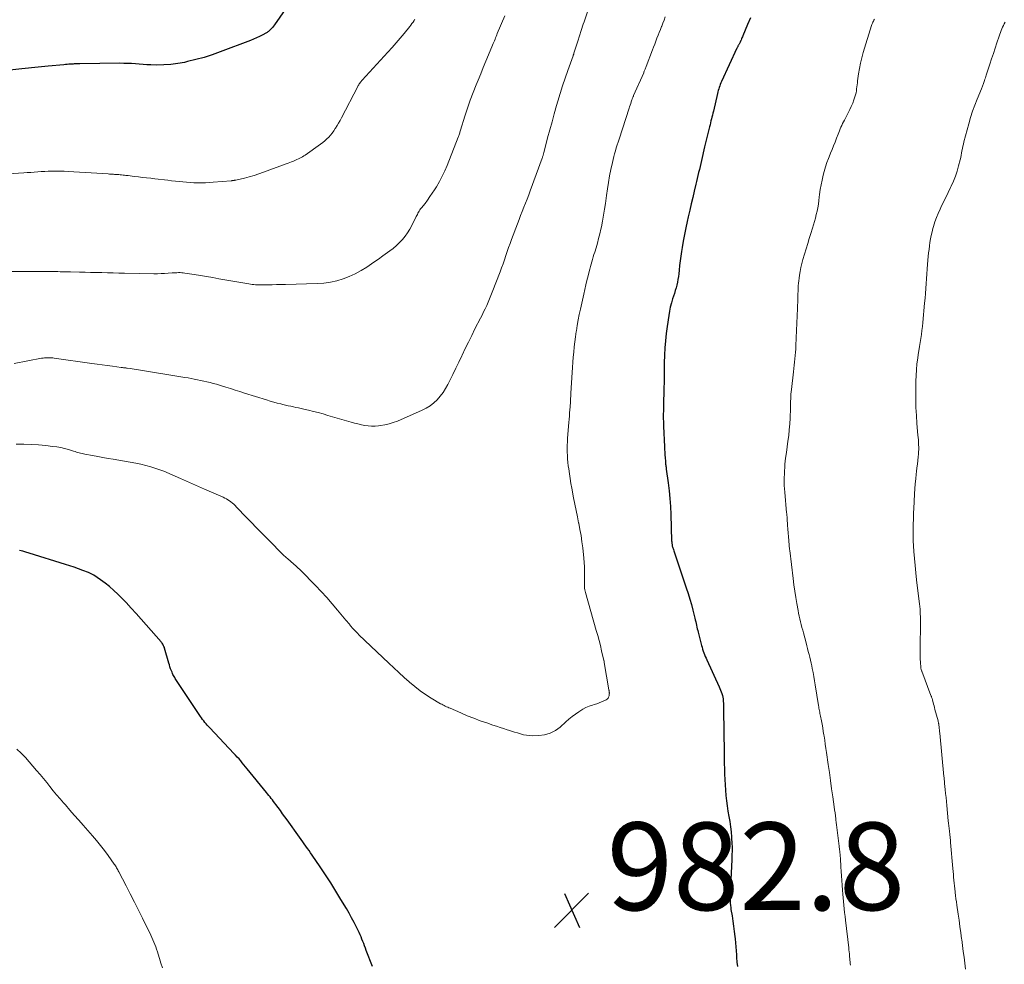
# Model space of a CAD drawing. Units: feet. Extents: x 1975000 to 1980044, y 515000 to 520000.
# Drawn here: x 1975354 to 1975579, y 518170 to 518386 of the extents above; entities that cross this region are included whole.
import ezdxf

# ---------------------------------------------------------------- set-up
doc = ezdxf.new("R2010")
doc.units = ezdxf.units.FT
doc.header["$LTSCALE"] = 100
doc.header["$MEASUREMENT"] = 0
for name, color, linetype, lineweight in [('CONTOUR INDEX', 32, 'Continuous', 25), ('CONTOUR INTERMEDIATE', 40, 'Continuous', 15), ('SPOT ELEVATION', 7, 'Continuous', 15)]:
    doc.layers.add(name, color=color, linetype=linetype, lineweight=lineweight)
doc.styles.add('slant', font='romans.shx', dxfattribs={"oblique": 14.999978})

# ---------------------------------------------------------------- blocks, each defined once
blk = doc.blocks.new('SPOT')
at = {"layer": 'SPOT ELEVATION', "lineweight": 25}
for p, q in [((-3.95, -3.95), (3.86, 3.85)), ((-1.67, 3.81), (1.74, -3.97))]:
    blk.add_line(p, q, dxfattribs=at)

msp = doc.modelspace()

# ---------------------------------------------------------------- linework, layer by layer
at = {"layer": 'CONTOUR INDEX', "flags": 128}
for points, elevation in [([(1975415.77, 518389), (1975412.64, 518384.5), (1975412.42, 518384.2), (1975412.18, 518383.91), (1975411.93, 518383.63), (1975411.67, 518383.36), (1975411.44, 518383.13), (1975411.28, 518382.99), (1975411.12, 518382.87), (1975410.95, 518382.75), (1975410.77, 518382.65), (1975409.84, 518382.15), (1975409.19, 518381.82), (1975408.52, 518381.5), (1975407.85, 518381.22), (1975407.17, 518380.94), (1975400.22, 518378.32), (1975398.38, 518377.67), (1975396.53, 518377.07), (1975394.66, 518376.56), (1975392.77, 518376.09), (1975392.06, 518375.93), (1975390.51, 518375.64), (1975388.94, 518375.43), (1975387.37, 518375.34), (1975385.78, 518375.32), (1975384.37, 518375.36), (1975383.49, 518375.4), (1975382.61, 518375.44), (1975381.72, 518375.5), (1975380.84, 518375.57), (1975379.96, 518375.64), (1975379.08, 518375.68), (1975378.2, 518375.7), (1975377.32, 518375.71), (1975368.12, 518375.58), (1975367.92, 518375.58), (1975367.71, 518375.58), (1975367.5, 518375.57), (1975367.29, 518375.57), (1975367.08, 518375.57), (1975366.88, 518375.56), (1975366.67, 518375.55), (1975366.46, 518375.54), (1975366.08, 518375.52), (1975365.68, 518375.5), (1975365.28, 518375.47), (1975364.88, 518375.44), (1975364.49, 518375.4), (1975360.89, 518375.05), (1975360.15, 518374.98), (1975359.4, 518374.9), (1975358.65, 518374.82), (1975357.9, 518374.74), (1975357.15, 518374.66), (1975356.4, 518374.58), (1975355.65, 518374.5), (1975354.9, 518374.42), (1975350.16, 518373.92)], 1000), ([(1975521.33, 518386.11), (1975520.69, 518384.57), (1975519.59, 518381.96), (1975519.49, 518381.73), (1975519.39, 518381.5), (1975519.3, 518381.26), (1975519.2, 518381.03), (1975519.16, 518380.94), (1975519.08, 518380.75), (1975519, 518380.57), (1975518.91, 518380.39), (1975518.82, 518380.21), (1975518.75, 518380.1), (1975518.69, 518379.98), (1975518.62, 518379.86), (1975518.56, 518379.74), (1975518.49, 518379.62), (1975518.42, 518379.5), (1975518.36, 518379.38), (1975518.3, 518379.26), (1975518.24, 518379.14), (1975514.74, 518371.56), (1975514.59, 518371.23), (1975514.45, 518370.9), (1975514.32, 518370.56), (1975514.2, 518370.21), (1975514.09, 518369.87), (1975513.99, 518369.52), (1975513.9, 518369.17), (1975513.81, 518368.82), (1975512.87, 518364.78), (1975512.77, 518364.34), (1975512.66, 518363.89), (1975512.55, 518363.45), (1975512.44, 518363.01), (1975512.32, 518362.57), (1975512.21, 518362.13), (1975512.1, 518361.68), (1975511.98, 518361.24), (1975511.74, 518360.29), (1975511.51, 518359.37), (1975511.28, 518358.45), (1975511.07, 518357.53), (1975510.85, 518356.61), (1975510.14, 518353.51), (1975509.98, 518352.83), (1975509.83, 518352.15), (1975509.67, 518351.48), (1975509.51, 518350.8), (1975509.35, 518350.12), (1975509.19, 518349.44), (1975509.03, 518348.76), (1975508.86, 518348.09), (1975508.49, 518346.53), (1975508.15, 518345.07), (1975507.81, 518343.61), (1975507.47, 518342.15), (1975507.14, 518340.69), (1975506.9, 518339.62), (1975506.58, 518338.13), (1975506.28, 518336.64), (1975506, 518335.14), (1975505.75, 518333.64), (1975505.61, 518332.75), (1975505.45, 518331.69), (1975505.3, 518330.63), (1975505.17, 518329.56), (1975505.05, 518328.5), (1975504.97, 518327.68), (1975504.89, 518327.02), (1975504.79, 518326.38), (1975504.66, 518325.74), (1975504.51, 518325.1), (1975504.34, 518324.46), (1975504.16, 518323.83), (1975503.97, 518323.2), (1975503.77, 518322.58), (1975503.56, 518321.96), (1975503.28, 518321.02), (1975503.03, 518320.07), (1975502.83, 518319.12), (1975502.67, 518318.15), (1975502.31, 518315.66), (1975502.1, 518314.02), (1975501.93, 518312.38), (1975501.81, 518310.73), (1975501.72, 518309.08), (1975501.66, 518307.35), (1975501.63, 518306.56), (1975501.62, 518305.78), (1975501.61, 518305), (1975501.61, 518304.21), (1975501.61, 518303.43), (1975501.6, 518302.65), (1975501.59, 518301.87), (1975501.57, 518301.08), (1975501.54, 518299.96), (1975501.51, 518299.08), (1975501.49, 518298.2), (1975501.47, 518297.32), (1975501.45, 518296.44), (1975501.43, 518295.56), (1975501.43, 518294.68), (1975501.45, 518293.79), (1975501.48, 518292.91), (1975501.69, 518288.19), (1975501.72, 518287.56), (1975501.75, 518286.93), (1975501.79, 518286.3), (1975501.84, 518285.67), (1975501.9, 518284.86), (1975501.92, 518284.64), (1975501.94, 518284.42), (1975501.97, 518284.19), (1975502, 518283.97), (1975502.03, 518283.75), (1975502.06, 518283.53), (1975502.09, 518283.3), (1975502.12, 518283.08), (1975502.56, 518279.93), (1975502.78, 518278.13), (1975502.96, 518276.33), (1975503.08, 518274.52), (1975503.16, 518272.71), (1975503.34, 518266.71), (1975503.35, 518266.51), (1975503.37, 518266.31), (1975503.39, 518266.11), (1975503.42, 518265.91), (1975503.45, 518265.71), (1975503.49, 518265.51), (1975503.54, 518265.32), (1975503.6, 518265.12), (1975503.65, 518264.98), (1975503.73, 518264.72), (1975503.82, 518264.45), (1975503.91, 518264.19), (1975504, 518263.93), (1975506.67, 518255.98), (1975507.08, 518254.71), (1975507.48, 518253.42), (1975507.84, 518252.14), (1975508.18, 518250.84), (1975508.63, 518249.04), (1975508.73, 518248.64), (1975508.83, 518248.24), (1975508.92, 518247.84), (1975509.01, 518247.43), (1975509.11, 518247.03), (1975509.2, 518246.63), (1975509.3, 518246.23), (1975509.4, 518245.83), (1975510.18, 518242.81), (1975510.3, 518242.39), (1975510.42, 518241.97), (1975510.56, 518241.55), (1975510.7, 518241.13), (1975510.85, 518240.72), (1975511.01, 518240.31), (1975511.19, 518239.9), (1975511.36, 518239.5), (1975514.17, 518233.38), (1975514.34, 518233), (1975514.5, 518232.61), (1975514.65, 518232.22), (1975514.8, 518231.83), (1975514.92, 518231.43), (1975515.02, 518231.03), (1975515.08, 518230.62), (1975515.13, 518230.21), (1975515.14, 518230.08), (1975515.17, 518229.6), (1975515.19, 518229.11), (1975515.21, 518228.63), (1975515.22, 518228.15), (1975515.32, 518218.31), (1975515.34, 518217.09), (1975515.36, 518215.87), (1975515.39, 518214.65), (1975515.42, 518213.43), (1975515.42, 518213.41), (1975515.47, 518212.2), (1975515.53, 518210.99), (1975515.62, 518209.78), (1975515.73, 518208.58), (1975515.74, 518208.55), (1975515.87, 518207.36), (1975516.02, 518206.17), (1975516.2, 518204.99), (1975516.4, 518203.81), (1975516.6, 518202.63), (1975516.77, 518201.45), (1975516.9, 518200.26), (1975517.01, 518199.07), (1975517.12, 518197.46), (1975517.14, 518197.01), (1975517.16, 518196.57), (1975517.15, 518196.13), (1975517.14, 518195.68), (1975517.11, 518195.24), (1975517.09, 518194.79), (1975517.07, 518194.35), (1975517.05, 518193.9), (1975516.69, 518186.35), (1975516.67, 518185.87), (1975516.67, 518185.4), (1975516.68, 518184.92), (1975516.69, 518184.44), (1975516.73, 518183.97), (1975516.77, 518183.49), (1975516.83, 518183.02), (1975516.89, 518182.54), (1975517.13, 518181.06), (1975517.3, 518179.88), (1975517.47, 518178.71), (1975517.62, 518177.53), (1975517.77, 518176.35), (1975517.83, 518175.81), (1975517.93, 518174.9), (1975518.01, 518173.99), (1975518.08, 518173.07), (1975518.14, 518172.16), (1975518.17, 518171.55), (1975518.25, 518170.55), (1975518.35, 518169.56)], 980), ([(1975435.01, 518169.51), (1975433.59, 518173.21), (1975433.39, 518173.72), (1975433.2, 518174.24), (1975433, 518174.75), (1975432.8, 518175.26), (1975432.6, 518175.77), (1975432.39, 518176.28), (1975432.16, 518176.78), (1975431.93, 518177.28), (1975431.35, 518178.48), (1975430.81, 518179.57), (1975430.24, 518180.65), (1975429.65, 518181.71), (1975429.04, 518182.76), (1975427.81, 518184.82), (1975426.65, 518186.71), (1975425.47, 518188.6), (1975424.25, 518190.46), (1975423.02, 518192.31), (1975421.21, 518194.95), (1975420.86, 518195.47), (1975420.51, 518195.98), (1975420.15, 518196.49), (1975419.79, 518197), (1975419.42, 518197.51), (1975419.06, 518198.02), (1975418.7, 518198.53), (1975418.33, 518199.04), (1975415.49, 518203), (1975414.99, 518203.71), (1975414.48, 518204.41), (1975413.97, 518205.11), (1975413.46, 518205.81), (1975412.95, 518206.49), (1975412.69, 518206.85), (1975412.42, 518207.2), (1975412.15, 518207.55), (1975411.88, 518207.9), (1975411.61, 518208.25), (1975411.34, 518208.59), (1975411.06, 518208.94), (1975410.78, 518209.28), (1975406.37, 518214.69), (1975406.01, 518215.14), (1975405.64, 518215.58), (1975405.27, 518216.02), (1975404.9, 518216.46), (1975404.52, 518216.9), (1975404.13, 518217.33), (1975403.75, 518217.75), (1975403.35, 518218.17), (1975397.85, 518223.98), (1975397.56, 518224.3), (1975397.27, 518224.61), (1975396.99, 518224.94), (1975396.71, 518225.26), (1975396.45, 518225.59), (1975396.19, 518225.93), (1975395.94, 518226.28), (1975395.69, 518226.63), (1975390.26, 518234.79), (1975390.11, 518235.02), (1975389.97, 518235.25), (1975389.83, 518235.48), (1975389.69, 518235.71), (1975389.55, 518235.95), (1975389.43, 518236.19), (1975389.32, 518236.44), (1975389.21, 518236.69), (1975389.07, 518237.05), (1975388.9, 518237.48), (1975388.75, 518237.92), (1975388.61, 518238.37), (1975388.47, 518238.81), (1975387.52, 518242.18), (1975387.46, 518242.38), (1975387.38, 518242.58), (1975387.29, 518242.77), (1975387.19, 518242.96), (1975387.08, 518243.14), (1975386.96, 518243.32), (1975386.84, 518243.49), (1975386.7, 518243.65), (1975382.18, 518248.82), (1975381.05, 518250.1), (1975379.9, 518251.36), (1975378.72, 518252.6), (1975377.53, 518253.82), (1975376.85, 518254.51), (1975375.92, 518255.39), (1975374.96, 518256.24), (1975373.95, 518257.03), (1975372.91, 518257.78), (1975371.36, 518258.83), (1975371.06, 518259.01), (1975370.76, 518259.18), (1975370.44, 518259.33), (1975370.12, 518259.47), (1975368.82, 518259.96), (1975367.84, 518260.32), (1975366.86, 518260.67), (1975365.87, 518261), (1975364.88, 518261.32), (1975356.6, 518263.9), (1975355.85, 518264.12), (1975355.11, 518264.32), (1975354.35, 518264.49)], 980)]:
    msp.add_lwpolyline(points, dxfattribs=dict(at, elevation=elevation))
at = {"layer": 'CONTOUR INTERMEDIATE', "flags": 128}
for points, elevation in [([(1975465.2, 518386.53), (1975463.52, 518382.51), (1975463.39, 518382.18), (1975463.25, 518381.85), (1975463.12, 518381.52), (1975462.99, 518381.19), (1975462.86, 518380.86), (1975462.72, 518380.54), (1975462.59, 518380.21), (1975462.45, 518379.88), (1975461.52, 518377.64), (1975460.92, 518376.19), (1975460.32, 518374.74), (1975459.72, 518373.29), (1975459.13, 518371.84), (1975458.72, 518370.81), (1975458.02, 518369.04), (1975457.35, 518367.26), (1975456.73, 518365.46), (1975456.13, 518363.65), (1975455.11, 518360.42), (1975455.05, 518360.22), (1975454.98, 518360.02), (1975454.92, 518359.82), (1975454.86, 518359.62), (1975454.8, 518359.42), (1975454.73, 518359.23), (1975454.66, 518359.03), (1975454.59, 518358.84), (1975452.05, 518352.39), (1975451.52, 518351.14), (1975450.95, 518349.91), (1975450.31, 518348.72), (1975449.62, 518347.55), (1975449.19, 518346.86), (1975448.67, 518346.05), (1975448.14, 518345.27), (1975447.58, 518344.5), (1975447, 518343.74), (1975446.17, 518342.7), (1975446, 518342.47), (1975445.84, 518342.23), (1975445.69, 518341.99), (1975445.54, 518341.74), (1975445.4, 518341.49), (1975445.27, 518341.23), (1975445.14, 518340.98), (1975445.01, 518340.72), (1975444, 518338.67), (1975443.54, 518337.82), (1975443.03, 518337), (1975442.46, 518336.22), (1975441.84, 518335.47), (1975441.17, 518334.77), (1975440.47, 518334.1), (1975439.73, 518333.47), (1975438.96, 518332.88), (1975438.45, 518332.51), (1975437.4, 518331.76), (1975436.35, 518331.01), (1975435.28, 518330.28), (1975434.22, 518329.55), (1975433.68, 518329.19), (1975432.4, 518328.4), (1975431.07, 518327.67), (1975429.7, 518327.05), (1975428.29, 518326.5), (1975426.84, 518326.07), (1975425.38, 518325.74), (1975423.89, 518325.53), (1975422.38, 518325.43), (1975415.14, 518325.24), (1975414.12, 518325.21), (1975413.1, 518325.19), (1975412.09, 518325.17), (1975411.07, 518325.16), (1975409.81, 518325.14), (1975409.42, 518325.14), (1975409.04, 518325.14), (1975408.65, 518325.15), (1975408.27, 518325.17), (1975407.89, 518325.19), (1975407.5, 518325.23), (1975407.12, 518325.28), (1975406.74, 518325.34), (1975399.94, 518326.54), (1975398.53, 518326.78), (1975397.11, 518327.02), (1975395.69, 518327.26), (1975394.27, 518327.49), (1975392.15, 518327.82), (1975391.79, 518327.87), (1975391.43, 518327.91), (1975391.07, 518327.92), (1975390.71, 518327.92), (1975390.35, 518327.91), (1975389.98, 518327.9), (1975389.62, 518327.88), (1975389.26, 518327.85), (1975388.34, 518327.78), (1975387.52, 518327.72), (1975386.7, 518327.69), (1975385.88, 518327.67), (1975385.06, 518327.68), (1975378.36, 518327.81), (1975377.06, 518327.83), (1975375.77, 518327.86), (1975374.48, 518327.9), (1975373.19, 518327.93), (1975373.11, 518327.93), (1975371.86, 518327.96), (1975370.6, 518327.99), (1975369.35, 518328.02), (1975368.09, 518328.04), (1975366.02, 518328.08), (1975365.8, 518328.08), (1975365.59, 518328.09), (1975365.37, 518328.09), (1975365.15, 518328.1), (1975364.93, 518328.1), (1975364.72, 518328.11), (1975364.5, 518328.12), (1975364.28, 518328.12), (1975363.65, 518328.14), (1975363.11, 518328.15), (1975362.57, 518328.16), (1975362.04, 518328.17), (1975361.5, 518328.17), (1975352.66, 518328.22)], 992), ([(1975484.15, 518387.44), (1975483.33, 518385.15), (1975483.16, 518384.66), (1975482.99, 518384.17), (1975482.82, 518383.67), (1975482.66, 518383.18), (1975481.88, 518380.77), (1975481.73, 518380.32), (1975481.58, 518379.86), (1975481.44, 518379.4), (1975481.3, 518378.93), (1975481.03, 518378.05), (1975481.03, 518378.03), (1975481.02, 518378.01), (1975481.02, 518377.99), (1975481.01, 518377.97), (1975480.99, 518377.9), (1975480.98, 518377.88), (1975480.97, 518377.86), (1975480.97, 518377.85), (1975480.96, 518377.83), (1975480.92, 518377.72), (1975480.89, 518377.64), (1975480.86, 518377.57), (1975480.84, 518377.49), (1975480.81, 518377.42), (1975479.62, 518374.09), (1975479.02, 518372.34), (1975478.44, 518370.59), (1975477.88, 518368.83), (1975477.35, 518367.06), (1975477.06, 518366.05), (1975476.53, 518364.21), (1975476.01, 518362.37), (1975475.51, 518360.52), (1975475.01, 518358.67), (1975474.12, 518355.25), (1975474.08, 518355.11), (1975474.04, 518354.96), (1975474, 518354.81), (1975473.96, 518354.67), (1975473.91, 518354.52), (1975473.87, 518354.38), (1975473.82, 518354.24), (1975473.77, 518354.09), (1975471.06, 518346.61), (1975470.71, 518345.66), (1975470.35, 518344.72), (1975469.98, 518343.78), (1975469.6, 518342.84), (1975469.22, 518341.91), (1975468.84, 518340.97), (1975468.48, 518340.03), (1975468.12, 518339.09), (1975466.78, 518335.49), (1975466.44, 518334.57), (1975466.1, 518333.65), (1975465.78, 518332.73), (1975465.46, 518331.8), (1975465.15, 518330.87), (1975464.82, 518329.94), (1975464.48, 518329.02), (1975464.14, 518328.1), (1975462.37, 518323.44), (1975462.07, 518322.68), (1975461.76, 518321.92), (1975461.44, 518321.17), (1975461.1, 518320.43), (1975460.75, 518319.69), (1975460.39, 518318.96), (1975460.03, 518318.23), (1975459.66, 518317.5), (1975458.41, 518315.06), (1975457.66, 518313.58), (1975456.92, 518312.09), (1975456.2, 518310.59), (1975455.49, 518309.09), (1975455.41, 518308.93), (1975454.74, 518307.51), (1975454.06, 518306.09), (1975453.37, 518304.68), (1975452.67, 518303.27), (1975452.21, 518302.37), (1975451.69, 518301.45), (1975451.12, 518300.55), (1975450.47, 518299.71), (1975449.77, 518298.91), (1975448.99, 518298.18), (1975448.17, 518297.53), (1975447.27, 518296.98), (1975446.32, 518296.5), (1975440.7, 518294.05), (1975439.76, 518293.69), (1975438.8, 518293.38), (1975437.81, 518293.16), (1975436.82, 518293), (1975436.38, 518292.94), (1975435.59, 518292.88), (1975434.8, 518292.87), (1975434.02, 518292.93), (1975433.24, 518293.05), (1975432.46, 518293.21), (1975431.68, 518293.38), (1975430.91, 518293.58), (1975430.15, 518293.79), (1975424.84, 518295.34), (1975423.73, 518295.66), (1975422.62, 518295.96), (1975421.5, 518296.24), (1975420.38, 518296.52), (1975419.34, 518296.76), (1975418.74, 518296.9), (1975418.13, 518297.04), (1975417.53, 518297.17), (1975416.93, 518297.29), (1975416.32, 518297.42), (1975415.72, 518297.55), (1975415.12, 518297.69), (1975414.52, 518297.83), (1975414.07, 518297.94), (1975413.26, 518298.16), (1975412.44, 518298.38), (1975411.63, 518298.61), (1975410.82, 518298.86), (1975405.79, 518300.44), (1975404.72, 518300.77), (1975403.65, 518301.11), (1975402.57, 518301.45), (1975401.5, 518301.78), (1975400.78, 518302.01), (1975400.07, 518302.23), (1975399.35, 518302.44), (1975398.63, 518302.64), (1975397.91, 518302.83), (1975397.89, 518302.83), (1975397.18, 518303.01), (1975396.47, 518303.18), (1975395.75, 518303.34), (1975395.03, 518303.49), (1975394.31, 518303.62), (1975393.59, 518303.76), (1975392.87, 518303.88), (1975392.15, 518304), (1975381.58, 518305.73), (1975381.09, 518305.8), (1975380.6, 518305.88), (1975380.11, 518305.95), (1975379.62, 518306.02), (1975378.99, 518306.11), (1975378.82, 518306.14), (1975378.64, 518306.16), (1975378.46, 518306.19), (1975378.28, 518306.21), (1975378.11, 518306.23), (1975377.93, 518306.26), (1975377.75, 518306.28), (1975377.58, 518306.3), (1975375.6, 518306.56), (1975374.43, 518306.71), (1975373.26, 518306.87), (1975372.09, 518307.03), (1975370.93, 518307.19), (1975362.32, 518308.4), (1975361.96, 518308.44), (1975361.59, 518308.48), (1975361.22, 518308.49), (1975360.85, 518308.5), (1975360.49, 518308.49), (1975360.12, 518308.47), (1975359.75, 518308.43), (1975359.39, 518308.37), (1975353.17, 518307.18)], 988), ([(1975444.7, 518385.79), (1975444.51, 518385.5), (1975444.28, 518385.14), (1975444.03, 518384.78), (1975443.77, 518384.43), (1975443.51, 518384.09), (1975442.26, 518382.55), (1975441.35, 518381.46), (1975440.43, 518380.37), (1975439.48, 518379.3), (1975438.53, 518378.24), (1975432.68, 518371.87), (1975432.53, 518371.7), (1975432.39, 518371.54), (1975432.25, 518371.37), (1975432.12, 518371.19), (1975432, 518371.01), (1975431.88, 518370.83), (1975431.77, 518370.64), (1975431.66, 518370.45), (1975427.91, 518363.26), (1975427.59, 518362.66), (1975427.26, 518362.07), (1975426.92, 518361.49), (1975426.57, 518360.91), (1975426.5, 518360.8), (1975426.16, 518360.29), (1975425.8, 518359.8), (1975425.41, 518359.33), (1975425, 518358.88), (1975424.57, 518358.46), (1975424.12, 518358.05), (1975423.65, 518357.66), (1975423.16, 518357.29), (1975419.63, 518354.76), (1975419.34, 518354.56), (1975419.04, 518354.37), (1975418.73, 518354.2), (1975418.41, 518354.04), (1975418.09, 518353.88), (1975417.76, 518353.74), (1975417.44, 518353.6), (1975417.11, 518353.47), (1975416.95, 518353.4), (1975416.53, 518353.24), (1975416.12, 518353.09), (1975415.71, 518352.93), (1975415.29, 518352.77), (1975410.12, 518350.84), (1975409.04, 518350.46), (1975407.95, 518350.11), (1975406.86, 518349.8), (1975405.75, 518349.52), (1975403.8, 518349.06), (1975403.66, 518349.03), (1975403.52, 518349), (1975403.39, 518348.98), (1975403.25, 518348.96), (1975403.11, 518348.94), (1975402.97, 518348.93), (1975402.84, 518348.91), (1975402.7, 518348.9), (1975398.65, 518348.55), (1975397.77, 518348.49), (1975396.89, 518348.44), (1975396.01, 518348.43), (1975395.13, 518348.43), (1975395.06, 518348.43), (1975394.21, 518348.46), (1975393.36, 518348.5), (1975392.52, 518348.56), (1975391.67, 518348.64), (1975390.82, 518348.72), (1975389.98, 518348.82), (1975389.13, 518348.91), (1975388.29, 518349.01), (1975385.31, 518349.36), (1975384.37, 518349.47), (1975383.42, 518349.58), (1975382.48, 518349.68), (1975381.54, 518349.79), (1975380.62, 518349.9), (1975380.13, 518349.95), (1975379.65, 518350.01), (1975379.16, 518350.07), (1975378.68, 518350.12), (1975378.37, 518350.16), (1975378.04, 518350.2), (1975377.71, 518350.23), (1975377.38, 518350.26), (1975377.05, 518350.29), (1975376.97, 518350.3), (1975376.68, 518350.32), (1975376.39, 518350.34), (1975376.1, 518350.36), (1975375.81, 518350.38), (1975375.53, 518350.4), (1975375.24, 518350.42), (1975374.95, 518350.44), (1975374.66, 518350.46), (1975365.49, 518351.04), (1975364.6, 518351.08), (1975363.71, 518351.11), (1975362.82, 518351.11), (1975361.93, 518351.1), (1975361.76, 518351.1), (1975360.96, 518351.07), (1975360.16, 518351.04), (1975359.35, 518350.99), (1975358.55, 518350.93), (1975357.75, 518350.87), (1975356.95, 518350.82), (1975356.15, 518350.76), (1975355.35, 518350.71), (1975346.82, 518350.17)], 996), ([(1975501.89, 518386.29), (1975501.63, 518385.58), (1975501.36, 518384.87), (1975501.08, 518384.17), (1975501.05, 518384.09), (1975500.78, 518383.43), (1975500.52, 518382.76), (1975500.25, 518382.1), (1975499.99, 518381.43), (1975499.73, 518380.76), (1975499.47, 518380.1), (1975499.21, 518379.43), (1975498.96, 518378.76), (1975497.53, 518374.95), (1975497.46, 518374.77), (1975497.39, 518374.59), (1975497.32, 518374.41), (1975497.25, 518374.24), (1975497.17, 518374.06), (1975497.1, 518373.88), (1975497.02, 518373.71), (1975496.95, 518373.53), (1975494.65, 518368.36), (1975494.6, 518368.24), (1975494.55, 518368.11), (1975494.5, 518367.99), (1975494.45, 518367.87), (1975494.4, 518367.74), (1975494.35, 518367.62), (1975494.31, 518367.49), (1975494.26, 518367.37), (1975494.11, 518366.89), (1975493.99, 518366.53), (1975493.87, 518366.17), (1975493.75, 518365.81), (1975493.63, 518365.44), (1975491.34, 518358.4), (1975491.13, 518357.74), (1975490.91, 518357.07), (1975490.7, 518356.41), (1975490.5, 518355.75), (1975490.3, 518355.08), (1975490.12, 518354.41), (1975489.95, 518353.74), (1975489.8, 518353.06), (1975489.46, 518351.47), (1975489.17, 518350), (1975488.9, 518348.52), (1975488.66, 518347.03), (1975488.45, 518345.54), (1975488.21, 518343.73), (1975488.01, 518342.38), (1975487.79, 518341.03), (1975487.55, 518339.69), (1975487.28, 518338.35), (1975487.16, 518337.82), (1975486.92, 518336.75), (1975486.66, 518335.7), (1975486.37, 518334.65), (1975486.06, 518333.6), (1975485.76, 518332.63), (1975485.59, 518332.07), (1975485.42, 518331.52), (1975485.26, 518330.96), (1975485.1, 518330.4), (1975484.95, 518329.84), (1975484.8, 518329.29), (1975484.65, 518328.72), (1975484.5, 518328.16), (1975484.26, 518327.2), (1975484, 518326.16), (1975483.74, 518325.11), (1975483.5, 518324.07), (1975483.26, 518323.02), (1975482.5, 518319.62), (1975482.23, 518318.38), (1975481.99, 518317.14), (1975481.77, 518315.89), (1975481.58, 518314.64), (1975481.55, 518314.46), (1975481.39, 518313.3), (1975481.24, 518312.13), (1975481.11, 518310.96), (1975480.99, 518309.79), (1975480.88, 518308.62), (1975480.79, 518307.45), (1975480.7, 518306.28), (1975480.62, 518305.1), (1975480.32, 518300.44), (1975480.3, 518300.05), (1975480.28, 518299.65), (1975480.26, 518299.25), (1975480.24, 518298.85), (1975480.22, 518298.46), (1975480.2, 518298.06), (1975480.17, 518297.66), (1975480.14, 518297.26), (1975480.09, 518296.62), (1975480.04, 518295.9), (1975479.98, 518295.18), (1975479.92, 518294.46), (1975479.87, 518293.75), (1975479.57, 518290.11), (1975479.52, 518289.32), (1975479.49, 518288.54), (1975479.48, 518287.75), (1975479.49, 518286.96), (1975479.53, 518286.18), (1975479.58, 518285.39), (1975479.65, 518284.61), (1975479.74, 518283.83), (1975479.82, 518283.15), (1975479.98, 518282.03), (1975480.14, 518280.92), (1975480.33, 518279.81), (1975480.53, 518278.7), (1975480.95, 518276.53), (1975481.23, 518275.09), (1975481.51, 518273.65), (1975481.81, 518272.21), (1975482.1, 518270.78), (1975482.12, 518270.71), (1975482.39, 518269.31), (1975482.64, 518267.9), (1975482.85, 518266.49), (1975483.03, 518265.07), (1975483.3, 518262.73), (1975483.39, 518261.75), (1975483.45, 518260.76), (1975483.47, 518259.78), (1975483.46, 518258.8), (1975483.42, 518257.47), (1975483.41, 518257.15), (1975483.41, 518256.83), (1975483.41, 518256.5), (1975483.43, 518256.18), (1975483.45, 518255.86), (1975483.49, 518255.55), (1975483.56, 518255.23), (1975483.63, 518254.92), (1975486.13, 518246.23), (1975486.45, 518245.08), (1975486.76, 518243.93), (1975487.05, 518242.78), (1975487.33, 518241.62), (1975487.87, 518239.35), (1975487.88, 518239.33), (1975487.89, 518239.3), (1975487.89, 518239.28), (1975487.9, 518239.25), (1975487.92, 518239.15), (1975487.92, 518239.13), (1975487.92, 518239.11), (1975487.93, 518239.09), (1975487.93, 518239.06), (1975487.95, 518238.97), (1975487.95, 518238.95), (1975487.95, 518238.93), (1975487.96, 518238.91), (1975487.96, 518238.89), (1975489, 518232.71), (1975489.02, 518232.62), (1975489.04, 518232.52), (1975489.05, 518232.43), (1975489.07, 518232.33), (1975489.08, 518232.24), (1975489.09, 518232.19), (1975489.1, 518232.14), (1975489.1, 518232.08), (1975489.11, 518232.03), (1975489.11, 518231.98), (1975489.11, 518231.93), (1975489.11, 518231.87), (1975489.1, 518231.82), (1975489.03, 518231.3), (1975488.94, 518231.02), (1975488.81, 518230.77), (1975488.61, 518230.57), (1975488.36, 518230.41), (1975487.87, 518230.18), (1975487.33, 518229.95), (1975486.79, 518229.72), (1975486.23, 518229.53), (1975485.67, 518229.34), (1975485.26, 518229.21), (1975484.5, 518228.94), (1975483.76, 518228.63), (1975483.06, 518228.26), (1975482.37, 518227.84), (1975482.14, 518227.69), (1975481.37, 518227.14), (1975480.61, 518226.58), (1975479.88, 518225.98), (1975479.17, 518225.36), (1975477.89, 518224.18), (1975476.78, 518223.38), (1975475.61, 518222.76), (1975474.33, 518222.4), (1975472.97, 518222.23), (1975471.55, 518222.21), (1975470.85, 518222.24), (1975470.16, 518222.31), (1975469.48, 518222.45), (1975468.8, 518222.63), (1975468.13, 518222.84), (1975467.45, 518223.06), (1975466.78, 518223.27), (1975466.11, 518223.48), (1975465.79, 518223.58), (1975464.96, 518223.84), (1975464.14, 518224.1), (1975463.31, 518224.38), (1975462.48, 518224.65), (1975461.12, 518225.12), (1975459.62, 518225.64), (1975458.13, 518226.2), (1975456.65, 518226.79), (1975455.19, 518227.41), (1975452.75, 518228.47), (1975452.47, 518228.6), (1975452.19, 518228.72), (1975451.91, 518228.84), (1975451.63, 518228.97), (1975451.35, 518229.1), (1975451.08, 518229.23), (1975450.81, 518229.38), (1975450.54, 518229.53), (1975448.43, 518230.79), (1975447.13, 518231.62), (1975445.87, 518232.48), (1975444.66, 518233.42), (1975443.49, 518234.41), (1975443.41, 518234.48), (1975442.23, 518235.54), (1975441.05, 518236.61), (1975439.89, 518237.69), (1975438.73, 518238.78), (1975431.92, 518245.28), (1975431.66, 518245.53), (1975431.4, 518245.79), (1975431.14, 518246.05), (1975430.89, 518246.31), (1975430.64, 518246.57), (1975430.4, 518246.84), (1975430.17, 518247.12), (1975429.93, 518247.4), (1975429.91, 518247.42), (1975429.67, 518247.72), (1975429.43, 518248.01), (1975429.19, 518248.3), (1975428.94, 518248.6), (1975427.03, 518250.91), (1975425.81, 518252.35), (1975424.57, 518253.76), (1975423.29, 518255.14), (1975421.99, 518256.49), (1975418.62, 518259.91), (1975418.33, 518260.2), (1975418.03, 518260.49), (1975417.72, 518260.77), (1975417.41, 518261.04), (1975417.1, 518261.31), (1975416.79, 518261.58), (1975416.48, 518261.85), (1975416.17, 518262.13), (1975415.73, 518262.51), (1975415.21, 518262.99), (1975414.69, 518263.46), (1975414.18, 518263.95), (1975413.68, 518264.45), (1975412.14, 518265.99), (1975410.92, 518267.23), (1975409.7, 518268.46), (1975408.49, 518269.7), (1975407.28, 518270.95), (1975405.79, 518272.5), (1975405.33, 518272.97), (1975404.87, 518273.45), (1975404.41, 518273.93), (1975403.95, 518274.4), (1975403.62, 518274.75), (1975403.32, 518275.04), (1975403.01, 518275.32), (1975402.68, 518275.58), (1975402.34, 518275.83), (1975401.99, 518276.06), (1975401.63, 518276.27), (1975401.25, 518276.46), (1975400.87, 518276.64), (1975396.66, 518278.48), (1975395.28, 518279.08), (1975393.89, 518279.69), (1975392.51, 518280.3), (1975391.13, 518280.91), (1975388.71, 518282), (1975388.54, 518282.07), (1975388.38, 518282.15), (1975388.21, 518282.22), (1975388.05, 518282.3), (1975387.89, 518282.38), (1975387.72, 518282.45), (1975387.55, 518282.52), (1975387.38, 518282.58), (1975385.5, 518283.23), (1975384.38, 518283.59), (1975383.25, 518283.91), (1975382.1, 518284.18), (1975380.95, 518284.41), (1975375.8, 518285.31), (1975374.61, 518285.52), (1975373.42, 518285.73), (1975372.23, 518285.94), (1975371.04, 518286.16), (1975369.32, 518286.46), (1975368.99, 518286.53), (1975368.67, 518286.6), (1975368.34, 518286.69), (1975368.02, 518286.78), (1975367.7, 518286.88), (1975367.38, 518286.97), (1975367.06, 518287.07), (1975366.74, 518287.17), (1975365.59, 518287.52), (1975364.69, 518287.76), (1975363.79, 518287.98), (1975362.87, 518288.14), (1975361.95, 518288.26), (1975360.42, 518288.43), (1975358.73, 518288.58), (1975357.04, 518288.7), (1975355.34, 518288.75), (1975353.65, 518288.77)], 984), ([(1975549.68, 518385.81), (1975549.55, 518385.58), (1975549.42, 518385.34), (1975549.3, 518385.1), (1975549.19, 518384.85), (1975549.1, 518384.6), (1975549.01, 518384.34), (1975547.09, 518378.2), (1975546.75, 518376.99), (1975546.45, 518375.77), (1975546.22, 518374.54), (1975546.02, 518373.31), (1975545.81, 518371.74), (1975545.76, 518371.28), (1975545.7, 518370.81), (1975545.65, 518370.35), (1975545.6, 518369.89), (1975545.54, 518369.43), (1975545.46, 518368.97), (1975545.34, 518368.53), (1975545.21, 518368.08), (1975544.97, 518367.41), (1975544.69, 518366.64), (1975544.38, 518365.88), (1975544.04, 518365.14), (1975543.67, 518364.4), (1975542.79, 518362.74), (1975542.58, 518362.35), (1975542.38, 518361.95), (1975542.19, 518361.55), (1975542.01, 518361.14), (1975541.83, 518360.74), (1975541.66, 518360.33), (1975541.5, 518359.91), (1975541.34, 518359.5), (1975541, 518358.6), (1975540.66, 518357.73), (1975540.33, 518356.87), (1975539.98, 518356.01), (1975539.62, 518355.16), (1975539.53, 518354.96), (1975539.15, 518354), (1975538.79, 518353.03), (1975538.48, 518352.04), (1975538.19, 518351.05), (1975537.95, 518350.15), (1975537.69, 518349.06), (1975537.46, 518347.97), (1975537.28, 518346.87), (1975537.13, 518345.77), (1975537.07, 518345.17), (1975536.96, 518344.36), (1975536.85, 518343.55), (1975536.71, 518342.75), (1975536.56, 518341.95), (1975536.38, 518341.16), (1975536.18, 518340.37), (1975535.96, 518339.58), (1975535.73, 518338.8), (1975535.49, 518338.04), (1975535.12, 518336.88), (1975534.76, 518335.72), (1975534.41, 518334.56), (1975534.07, 518333.39), (1975533.33, 518330.9), (1975533.09, 518330.01), (1975532.88, 518329.12), (1975532.7, 518328.22), (1975532.55, 518327.31), (1975532.46, 518326.69), (1975532.38, 518326.09), (1975532.31, 518325.49), (1975532.27, 518324.89), (1975532.24, 518324.28), (1975532.22, 518323.68), (1975532.19, 518323.07), (1975532.17, 518322.47), (1975532.15, 518321.86), (1975532.08, 518319.74), (1975532.02, 518318.07), (1975531.95, 518316.41), (1975531.88, 518314.74), (1975531.8, 518313.08), (1975531.71, 518311.24), (1975531.67, 518310.49), (1975531.62, 518309.75), (1975531.55, 518309), (1975531.48, 518308.26), (1975531.4, 518307.52), (1975531.32, 518306.78), (1975531.24, 518306.04), (1975531.15, 518305.29), (1975530.7, 518301.28), (1975530.64, 518300.74), (1975530.6, 518300.2), (1975530.56, 518299.66), (1975530.53, 518299.12), (1975530.51, 518298.58), (1975530.49, 518298.04), (1975530.48, 518297.5), (1975530.46, 518296.95), (1975530.38, 518294.7), (1975530.32, 518293.38), (1975530.22, 518292.07), (1975530.08, 518290.76), (1975529.9, 518289.46), (1975529.72, 518288.15), (1975529.54, 518286.84), (1975529.38, 518285.54), (1975529.23, 518284.23), (1975529.19, 518283.83), (1975529.08, 518282.32), (1975529.02, 518280.81), (1975529.06, 518279.3), (1975529.16, 518277.79), (1975529.61, 518273.11), (1975529.62, 518272.93), (1975529.64, 518272.76), (1975529.66, 518272.59), (1975529.68, 518272.41), (1975529.7, 518272.24), (1975529.72, 518272.07), (1975529.73, 518271.89), (1975529.75, 518271.72), (1975529.84, 518270.24), (1975529.9, 518269.38), (1975529.96, 518268.52), (1975530.03, 518267.65), (1975530.1, 518266.79), (1975530.19, 518265.66), (1975530.22, 518265.36), (1975530.25, 518265.07), (1975530.28, 518264.77), (1975530.31, 518264.47), (1975531.07, 518258.1), (1975531.26, 518256.66), (1975531.46, 518255.22), (1975531.69, 518253.79), (1975531.94, 518252.36), (1975532.23, 518250.8), (1975532.35, 518250.16), (1975532.49, 518249.51), (1975532.63, 518248.87), (1975532.79, 518248.23), (1975532.95, 518247.59), (1975533.11, 518246.95), (1975533.27, 518246.31), (1975533.44, 518245.67), (1975534.04, 518243.42), (1975534.21, 518242.76), (1975534.38, 518242.1), (1975534.55, 518241.45), (1975534.72, 518240.79), (1975534.88, 518240.13), (1975535.04, 518239.47), (1975535.19, 518238.81), (1975535.33, 518238.15), (1975535.44, 518237.59), (1975535.63, 518236.64), (1975535.81, 518235.7), (1975535.97, 518234.75), (1975536.13, 518233.8), (1975536.89, 518229.09), (1975536.94, 518228.78), (1975536.99, 518228.48), (1975537.04, 518228.17), (1975537.1, 518227.87), (1975537.16, 518227.56), (1975537.22, 518227.26), (1975537.28, 518226.95), (1975537.34, 518226.65), (1975537.54, 518225.64), (1975537.69, 518224.83), (1975537.84, 518224.02), (1975537.98, 518223.21), (1975538.11, 518222.39), (1975538.15, 518222.14), (1975538.3, 518221.2), (1975538.44, 518220.25), (1975538.58, 518219.31), (1975538.72, 518218.37), (1975539.11, 518215.66), (1975539.37, 518213.82), (1975539.63, 518211.97), (1975539.89, 518210.12), (1975540.15, 518208.28), (1975540.48, 518205.95), (1975540.57, 518205.27), (1975540.67, 518204.58), (1975540.76, 518203.9), (1975540.84, 518203.21), (1975540.87, 518203.04), (1975540.94, 518202.44), (1975541.02, 518201.84), (1975541.09, 518201.24), (1975541.16, 518200.63), (1975541.58, 518197), (1975541.62, 518196.71), (1975541.65, 518196.43), (1975541.69, 518196.14), (1975541.72, 518195.85), (1975541.77, 518195.49), (1975541.78, 518195.38), (1975541.8, 518195.28), (1975541.81, 518195.18), (1975541.82, 518195.08), (1975541.83, 518194.97), (1975541.84, 518194.87), (1975541.85, 518194.77), (1975541.86, 518194.66), (1975541.87, 518194.54), (1975541.88, 518194.43), (1975541.88, 518194.32), (1975541.89, 518194.21), (1975542.01, 518192.31), (1975542.08, 518191.25), (1975542.16, 518190.19), (1975542.23, 518189.13), (1975542.31, 518188.07), (1975542.39, 518186.92), (1975542.45, 518186.07), (1975542.52, 518185.22), (1975542.6, 518184.37), (1975542.68, 518183.52), (1975542.76, 518182.68), (1975542.85, 518181.83), (1975542.95, 518180.98), (1975543.04, 518180.14), (1975543.78, 518173.81), (1975543.83, 518173.34), (1975543.89, 518172.87), (1975543.93, 518172.39), (1975543.98, 518171.92), (1975544, 518171.71), (1975544.03, 518171.34), (1975544.07, 518170.97), (1975544.1, 518170.61), (1975544.13, 518170.24), (1975544.16, 518169.87)], 976), ([(1975579.52, 518385.14), (1975579.32, 518384.75), (1975579.13, 518384.36), (1975578.95, 518383.97), (1975578.78, 518383.57), (1975578.62, 518383.17), (1975578.46, 518382.76), (1975578.31, 518382.35), (1975578.16, 518381.94), (1975577.63, 518380.36), (1975577.23, 518379.16), (1975576.83, 518377.96), (1975576.43, 518376.76), (1975576.04, 518375.55), (1975575.22, 518373.03), (1975575.12, 518372.71), (1975575.02, 518372.39), (1975574.91, 518372.07), (1975574.81, 518371.75), (1975574.73, 518371.54), (1975574.66, 518371.33), (1975574.59, 518371.12), (1975574.51, 518370.91), (1975574.43, 518370.7), (1975574.34, 518370.5), (1975574.25, 518370.29), (1975574.17, 518370.09), (1975574.08, 518369.88), (1975573.1, 518367.55), (1975572.56, 518366.16), (1975572.05, 518364.77), (1975571.6, 518363.35), (1975571.19, 518361.93), (1975570.09, 518357.79), (1975569.97, 518357.29), (1975569.85, 518356.78), (1975569.75, 518356.26), (1975569.66, 518355.75), (1975569.57, 518355.23), (1975569.48, 518354.72), (1975569.36, 518354.21), (1975569.24, 518353.7), (1975568.88, 518352.31), (1975568.54, 518351.11), (1975568.15, 518349.94), (1975567.69, 518348.79), (1975567.19, 518347.66), (1975567.05, 518347.38), (1975566.5, 518346.23), (1975565.94, 518345.09), (1975565.39, 518343.94), (1975564.84, 518342.8), (1975564.66, 518342.42), (1975564.22, 518341.45), (1975563.82, 518340.48), (1975563.48, 518339.49), (1975563.16, 518338.48), (1975563.03, 518338.01), (1975562.82, 518337.22), (1975562.64, 518336.43), (1975562.48, 518335.64), (1975562.34, 518334.84), (1975562.23, 518334.04), (1975562.13, 518333.23), (1975562.04, 518332.43), (1975561.96, 518331.62), (1975561.8, 518329.83), (1975561.71, 518328.73), (1975561.62, 518327.62), (1975561.54, 518326.52), (1975561.47, 518325.41), (1975561.4, 518324.3), (1975561.32, 518323.19), (1975561.23, 518322.09), (1975561.13, 518320.98), (1975560.72, 518316.54), (1975560.62, 518315.62), (1975560.51, 518314.7), (1975560.38, 518313.78), (1975560.24, 518312.86), (1975560.09, 518311.95), (1975559.95, 518311.03), (1975559.81, 518310.11), (1975559.67, 518309.2), (1975559.55, 518308.4), (1975559.38, 518307.09), (1975559.25, 518305.77), (1975559.17, 518304.45), (1975559.12, 518303.12), (1975559.09, 518300.9), (1975559.09, 518299.03), (1975559.14, 518297.17), (1975559.24, 518295.31), (1975559.37, 518293.46), (1975559.61, 518290.83), (1975559.66, 518290.29), (1975559.7, 518289.74), (1975559.73, 518289.2), (1975559.76, 518288.65), (1975559.78, 518288.1), (1975559.78, 518287.56), (1975559.75, 518287.01), (1975559.71, 518286.47), (1975559.66, 518285.88), (1975559.57, 518285.04), (1975559.48, 518284.2), (1975559.38, 518283.36), (1975559.28, 518282.52), (1975559.21, 518281.95), (1975559.09, 518280.82), (1975558.98, 518279.69), (1975558.89, 518278.56), (1975558.82, 518277.43), (1975558.65, 518274.01), (1975558.61, 518273.18), (1975558.58, 518272.35), (1975558.56, 518271.52), (1975558.54, 518270.69), (1975558.52, 518269.78), (1975558.52, 518269.41), (1975558.51, 518269.03), (1975558.51, 518268.66), (1975558.51, 518268.28), (1975558.51, 518267.91), (1975558.51, 518267.53), (1975558.53, 518267.16), (1975558.54, 518266.78), (1975558.69, 518264.29), (1975558.8, 518262.67), (1975558.93, 518261.05), (1975559.1, 518259.43), (1975559.28, 518257.82), (1975559.9, 518252.86), (1975559.97, 518252.29), (1975560.03, 518251.71), (1975560.07, 518251.14), (1975560.11, 518250.56), (1975560.14, 518249.98), (1975560.16, 518249.4), (1975560.17, 518248.82), (1975560.17, 518248.25), (1975560.07, 518241.91), (1975560.07, 518241.18), (1975560.08, 518240.45), (1975560.11, 518239.72), (1975560.16, 518238.99), (1975560.25, 518237.75), (1975560.26, 518237.65), (1975560.28, 518237.54), (1975560.3, 518237.44), (1975560.32, 518237.33), (1975560.35, 518237.23), (1975560.38, 518237.13), (1975560.42, 518237.03), (1975560.45, 518236.93), (1975562.58, 518231.41), (1975562.63, 518231.28), (1975562.68, 518231.15), (1975562.73, 518231.01), (1975562.77, 518230.88), (1975562.81, 518230.74), (1975562.85, 518230.61), (1975562.89, 518230.47), (1975562.93, 518230.33), (1975563.07, 518229.81), (1975563.17, 518229.41), (1975563.28, 518229.02), (1975563.38, 518228.62), (1975563.49, 518228.22), (1975564.19, 518225.59), (1975564.22, 518225.47), (1975564.24, 518225.36), (1975564.27, 518225.24), (1975564.29, 518225.13), (1975564.32, 518225.01), (1975564.34, 518224.89), (1975564.36, 518224.78), (1975564.37, 518224.66), (1975564.43, 518224.21), (1975564.48, 518223.86), (1975564.52, 518223.52), (1975564.55, 518223.17), (1975564.59, 518222.82), (1975565.54, 518212.91), (1975565.56, 518212.71), (1975565.58, 518212.52), (1975565.6, 518212.32), (1975565.62, 518212.13), (1975565.64, 518211.93), (1975565.66, 518211.73), (1975565.67, 518211.54), (1975565.69, 518211.34), (1975565.83, 518209.91), (1975565.92, 518209.01), (1975566.01, 518208.1), (1975566.1, 518207.19), (1975566.19, 518206.28), (1975566.54, 518202.82), (1975566.6, 518202.22), (1975566.66, 518201.62), (1975566.73, 518201.02), (1975566.79, 518200.42), (1975566.88, 518199.67), (1975566.91, 518199.44), (1975566.93, 518199.22), (1975566.96, 518198.99), (1975566.98, 518198.77), (1975567, 518198.54), (1975567.02, 518198.32), (1975567.04, 518198.09), (1975567.06, 518197.87), (1975567.57, 518191.9), (1975567.63, 518191.23), (1975567.69, 518190.57), (1975567.75, 518189.91), (1975567.82, 518189.24), (1975567.88, 518188.58), (1975567.95, 518187.91), (1975568.03, 518187.25), (1975568.1, 518186.59), (1975568.11, 518186.46), (1975568.2, 518185.73), (1975568.29, 518185), (1975568.39, 518184.28), (1975568.49, 518183.55), (1975568.78, 518181.5), (1975568.98, 518180.09), (1975569.18, 518178.67), (1975569.38, 518177.25), (1975569.57, 518175.83), (1975569.59, 518175.7), (1975569.78, 518174.35), (1975569.96, 518172.99), (1975570.14, 518171.64), (1975570.31, 518170.29), (1975570.49, 518168.94)], 972), ([(1975387.06, 518169.22), (1975386.68, 518170.26), (1975386.34, 518171.32), (1975386.05, 518172.33), (1975385.88, 518172.89), (1975385.7, 518173.45), (1975385.5, 518174), (1975385.3, 518174.55), (1975385.09, 518175.09), (1975384.86, 518175.63), (1975384.62, 518176.17), (1975384.37, 518176.7), (1975382.48, 518180.54), (1975381.57, 518182.4), (1975380.64, 518184.25), (1975379.69, 518186.09), (1975378.74, 518187.92), (1975377.06, 518191.12), (1975376.93, 518191.35), (1975376.81, 518191.58), (1975376.68, 518191.81), (1975376.56, 518192.04), (1975376.43, 518192.27), (1975376.29, 518192.49), (1975376.15, 518192.71), (1975376, 518192.92), (1975374.64, 518194.86), (1975373.79, 518196.03), (1975372.91, 518197.18), (1975371.99, 518198.29), (1975371.05, 518199.39), (1975368.91, 518201.81), (1975367.89, 518202.95), (1975366.88, 518204.1), (1975365.87, 518205.25), (1975364.86, 518206.41), (1975364.42, 518206.9), (1975363.64, 518207.81), (1975362.86, 518208.73), (1975362.1, 518209.66), (1975361.34, 518210.6), (1975360.59, 518211.53), (1975359.83, 518212.47), (1975359.06, 518213.39), (1975358.28, 518214.31), (1975356.61, 518216.26), (1975355.71, 518217.26), (1975354.78, 518218.21), (1975353.8, 518219.11)], 976)]:
    msp.add_lwpolyline(points, dxfattribs=dict(at, elevation=elevation))

# ---------------------------------------------------------------- block references
at = {"layer": 'SPOT ELEVATION'}
msp.add_blockref('SPOT', (1975480.52, 518182.4, 982.76), dxfattribs=at)

# ---------------------------------------------------------------- texts
at = {"layer": 'SPOT ELEVATION', "style": 'slant', "oblique": 15}
msp.add_text('982.8', height=20, dxfattribs=at).set_placement((1975488.52, 518182.4, 982.76))

doc.saveas('drawing.dxf')
